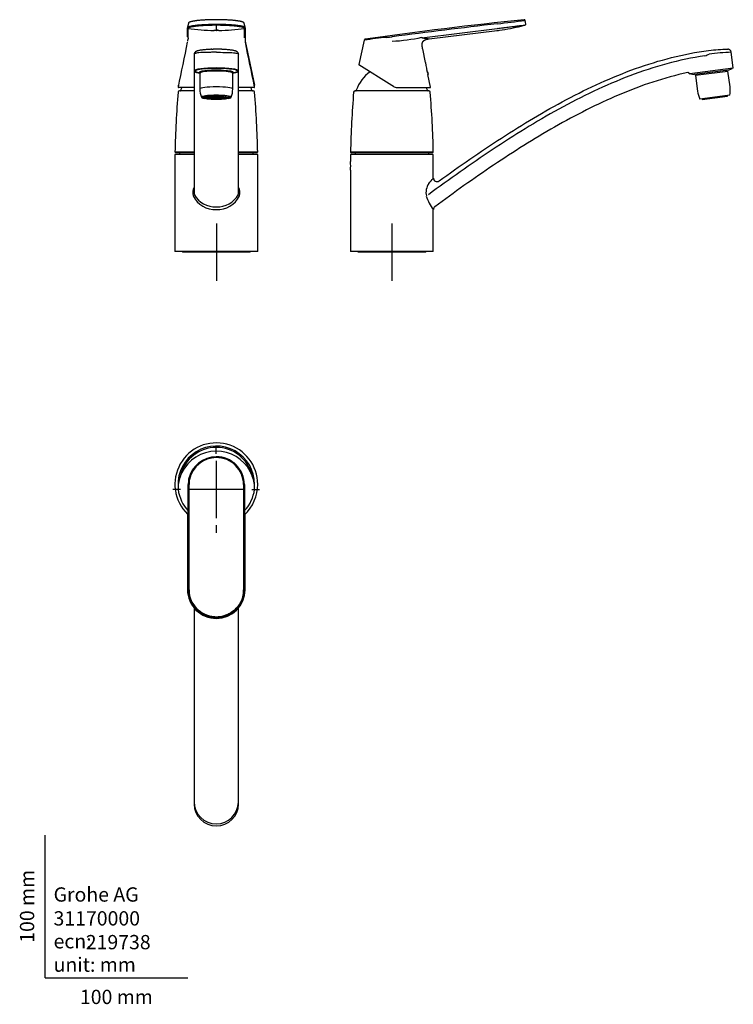
# Model space of a CAD drawing. Units: millimetres. Extents: x -18 to 482, y -18 to 670.
import ezdxf
from ezdxf.enums import TextEntityAlignment as Align
from ezdxf.lldxf.tags import DXFTag

# ---------------------------------------------------------------- set-up
doc = ezdxf.new("R2010")
doc.units = ezdxf.units.MM
for name, color, linetype in [('$DDT_AUDIT_GENERATED_(1FD)', 7, 'Continuous'), ('$DDT_AUDIT_GENERATED_(77)', 7, 'Continuous'), ('$DDT_AUDIT_GENERATED_(A1)', 7, 'Continuous'), ('$DDT_AUDIT_GENERATED_(A5)', 7, 'Continuous'), ('$DDT_AUDIT_GENERATED_(AB)', 7, 'Continuous'), ('$DDT_AUDIT_GENERATED_(D0)', 7, 'Continuous'), ('$DDT_AUDIT_GENERATED_(DA)', 7, 'Continuous'), ('$DDT_AUDIT_GENERATED_(EB)', 7, 'Continuous'), ('$DDT_AUDIT_GENERATED_(EE)', 7, 'Continuous'), ('$DDT_AUDIT_GENERATED_(FB)', 7, 'Continuous'), ('Default', 7, 'Continuous')]:
    doc.layers.add(name, color=color, linetype=linetype)
doc.styles.add('SEACAD_seiso_ttf', font='seiso.ttf')
tags = doc.linetypes.add('CENTER2', pattern=[28.575, 19.05, -3.175, 3.175, -3.175]).pattern_tags.tags
tags[10:11] = [DXFTag(74, 4), DXFTag(75, 0), DXFTag(340, '0'), DXFTag(46, 0.0), DXFTag(50, 0.0), DXFTag(44, 0.0), DXFTag(45, 0.0)]
tags[8:9] = [DXFTag(74, 4), DXFTag(75, 0), DXFTag(340, '0'), DXFTag(46, 0.0), DXFTag(50, 0.0), DXFTag(44, 0.0), DXFTag(45, 0.0)]
tags[6:7] = [DXFTag(74, 4), DXFTag(75, 0), DXFTag(340, '0'), DXFTag(46, 0.0), DXFTag(50, 0.0), DXFTag(44, 0.0), DXFTag(45, 0.0)]
tags[4:5] = [DXFTag(74, 4), DXFTag(75, 0), DXFTag(340, '0'), DXFTag(46, 0.0), DXFTag(50, 0.0), DXFTag(44, 0.0), DXFTag(45, 0.0)]

# ---------------------------------------------------------------- blocks, each defined once
blk = doc.blocks.new('SEANNOT_GROUP')
at = {"layer": 'Default', "color": 7, "linetype": 'CENTER2'}
for p, q in [((119.9, 527.84), (119.9, 487.84)), ((139.9, 507.84), (99.9, 507.84))]:
    blk.add_line(p, q, dxfattribs=at)
blk = doc.blocks.new('SEANNOT_GROUP1')
at = {"layer": 'Default', "color": 7, "linetype": 'CENTER2'}
for p, q in [((242.83, 527.84), (242.83, 487.84)), ((262.83, 507.84), (222.83, 507.84))]:
    blk.add_line(p, q, dxfattribs=at)
blk = doc.blocks.new('SEANNOT_GROUP2')
at = {"layer": 'Default', "color": 7, "linetype": 'CENTER2'}
for p, q in [((119.83, 366.75), (119.83, 372.08)), ((119.83, 361.75), (119.83, 321.75)), ((94.83, 341.75), (89.5, 341.75)), ((139.83, 341.75), (99.83, 341.75)), ((144.83, 341.75), (150.15, 341.75)), ((119.83, 316.75), (119.83, 311.43))]:
    blk.add_line(p, q, dxfattribs=at)
blk = doc.blocks.new('SE')
at = {"layer": '$DDT_AUDIT_GENERATED_(77)', "color": 7, "linetype": 'Continuous'}
for p, q in [((99.71, 664.85), (99.71, 664.84)), ((99.76, 658.47), (99.72, 664.74)), ((100.33, 667.89), (99.78, 665.23)), ((100.18, 657.88), (100.14, 664.36)), ((119.89, 662.93), (118.26, 662.94)), ((119.89, 662.93), (119.9, 662.93)), ((119.9, 663.13), (119.9, 666.78)), ((119.9, 662.93), (119.9, 663.13)), ((121.53, 662.94), (119.9, 662.93)), ((140.02, 665.23), (139.46, 667.89)), ((139.61, 657.88), (139.65, 664.36)), ((140.07, 664.75), (140.03, 658.47)), ((140.03, 658.47), (140.17, 655.66)), ((140.18, 655.4), (146.56, 624.62)), ((104.38, 622.98), (93.4, 622.98)), ((146.4, 622.98), (135.41, 622.98))]:
    blk.add_line(p, q, dxfattribs=at)
for centre, radius, start, end in [((100.62, 664.89), 0.913, 158.05813, 184.36699), ((100.2, 664.85), 0.493, 180.20388, 262.60852), ((119.87, 800.27), 137.34, 261.73946, 269.32681), ((119.88, 800.35), 137.42, 270.69095, 278.27395), ((139.17, 664.88), 0.914, 355.70249, 21.9772), ((105.61, 622.03), 12.64, 168.17129, 170.99897), ((134.22, 622.03), 12.61, 8.99715, 11.8326)]:
    blk.add_arc(centre, radius, start, end, dxfattribs=at)
blk.add_ellipse((100.21, 664.86), major_axis=(0.5, 0.002), ratio=0.99255, start_param=3.141578, end_param=3.215683, dxfattribs=at)
for points, degree, knots in [([(139.44, 667.92), (139.4, 668.03), (139.35, 668.19), (139.18, 668.44), (139, 668.55), (138.78, 668.68), (138.55, 668.78), (138.34, 668.86), (138.16, 668.92), (137.87, 669.01), (137.45, 669.13), (136.86, 669.27), (136.26, 669.39), (135.72, 669.48), (135.26, 669.56), (134.83, 669.62), (134.37, 669.69), (133.85, 669.76), (133.24, 669.83), (132.52, 669.91), (131.64, 670), (130.61, 670.09), (129.44, 670.18), (128.16, 670.26), (126.79, 670.33), (125.38, 670.38), (123.95, 670.43), (122.5, 670.46), (121.06, 670.48), (119.62, 670.48), (118.2, 670.47), (116.79, 670.45), (115.42, 670.42), (114.08, 670.37), (112.78, 670.32), (111.54, 670.25), (110.38, 670.18), (109.26, 670.09), (108.2, 670), (107.21, 669.9), (106.36, 669.81), (105.61, 669.71), (104.91, 669.61), (104.21, 669.5), (103.48, 669.38), (102.77, 669.23), (102.12, 669.07), (101.63, 668.93), (101.29, 668.8), (101.06, 668.7), (100.85, 668.6), (100.66, 668.47), (100.51, 668.33), (100.4, 668.16), (100.34, 667.99), (100.31, 667.86), (100.31, 667.83)], 3, [0, 0, 0, 0, 0.0085051, 0.0163544, 0.0339179, 0.0485418, 0.0607631, 0.0703929, 0.0786894, 0.0872401, 0.1078182, 0.1296099, 0.1496817, 0.1644328, 0.1769212, 0.1875988, 0.199212, 0.2122174, 0.2266004, 0.242344, 0.2624021, 0.2842385, 0.3077981, 0.3330207, 0.3588589, 0.3844718, 0.4098546, 0.4350023, 0.4599129, 0.4845897, 0.5090421, 0.5332838, 0.557333, 0.5812139, 0.6049559, 0.6285578, 0.6511441, 0.6723447, 0.695999, 0.7177395, 0.7375866, 0.7555504, 0.7723364, 0.7911528, 0.8124283, 0.8356131, 0.8596353, 0.8838643, 0.8975556, 0.9099265, 0.9227717, 0.9375697, 0.9544229, 0.9712602, 0.986455, 0.9910903, 0.9910903, 0.9910903, 0.9910903]), ([(99.78, 665.23), (99.83, 665.32), (100.09, 665.57), (101.17, 665.95), (103.25, 666.36), (105.56, 666.67), (107.88, 666.9), (109.86, 667.05), (112.07, 667.18), (114.5, 667.29), (117.14, 667.36), (118.96, 667.36), (119.9, 667.37)], 3, [0.0710922, 0.0710922, 0.0710922, 0.0710922, 0.1429924, 0.2698551, 0.3862592, 0.5235222, 0.594342, 0.6686024, 0.7462969, 0.8274168, 0.9119753, 1, 1, 1, 1]), ([(100.14, 664.36), (100.14, 664.44), (100.15, 664.6), (100.28, 664.76), (100.44, 664.88), (100.56, 664.96), (100.73, 665.03), (101.19, 665.22), (101.7, 665.37), (102.65, 665.58), (103.71, 665.78), (104.97, 665.96), (106.35, 666.13), (107.32, 666.23), (108.38, 666.33), (110, 666.46), (111.13, 666.53), (112.92, 666.62), (114.16, 666.68), (116.66, 666.76), (118.59, 666.78), (119.9, 666.78)], 3, [0, 0, 0, 0, 0.0625, 0.125, 0.125, 0.15625, 0.1875, 0.1875, 0.3125, 0.3125, 0.375, 0.5, 0.5, 0.5625, 0.625, 0.625, 0.75, 0.75, 0.8125, 0.875, 1, 1, 1, 1]), ([(118.26, 662.94), (118.26, 662.94), (118.26, 662.95), (118.26, 662.96), (118.28, 662.98), (118.39, 663.04), (118.69, 663.09), (119.12, 663.12), (119.57, 663.13), (119.9, 663.13)], 5, [0, 0, 0, 0, 0, 0, 0.07438, 0.182569, 0.272727, 0.471074, 1, 1, 1, 1, 1, 1]), ([(119.9, 667.37), (120.38, 667.37), (121.34, 667.37), (122.78, 667.35), (124.2, 667.31), (125.6, 667.27), (126.97, 667.21), (128.3, 667.15), (129.59, 667.07), (130.83, 666.98), (132.02, 666.88), (133.15, 666.77), (134.22, 666.66), (135.22, 666.53), (136.15, 666.4), (137, 666.26), (137.76, 666.11), (138.43, 665.96), (139, 665.8), (139.45, 665.64), (139.78, 665.47), (139.95, 665.33), (140, 665.25), (140.02, 665.23)], 3, [0, 0, 0, 0, 0.0454955, 0.0909899, 0.1364792, 0.1819636, 0.2274448, 0.2729236, 0.3183984, 0.3638663, 0.4093256, 0.4547801, 0.5002366, 0.5456978, 0.5911572, 0.6366017, 0.6820246, 0.7274418, 0.7728888, 0.8183808, 0.863871, 0.9092962, 0.9289414, 0.9289414, 0.9289414, 0.9289414]), ([(119.9, 666.78), (121.2, 666.78), (123.13, 666.76), (125.64, 666.68), (126.87, 666.62), (128.66, 666.53), (129.8, 666.46), (131.41, 666.33), (132.47, 666.23), (133.44, 666.13), (134.83, 665.96), (136.09, 665.78), (137.14, 665.58), (138.09, 665.37), (138.6, 665.22), (139.06, 665.03), (139.23, 664.96), (139.35, 664.88), (139.51, 664.76), (139.65, 664.6), (139.65, 664.44), (139.65, 664.36)], 3, [0, 0, 0, 0, 0.125, 0.1875, 0.25, 0.25, 0.375, 0.375, 0.4375, 0.5, 0.5, 0.625, 0.6875, 0.6875, 0.8125, 0.8125, 0.84375, 0.875, 0.875, 0.9375, 1, 1, 1, 1]), ([(121.53, 662.94), (121.53, 662.96), (121.53, 662.98), (121.43, 663.02), (121.34, 663.04), (121.05, 663.08), (120.86, 663.1), (120.41, 663.13), (120.15, 663.13), (119.9, 663.13)], 3, [0, 0, 0, 0, 0.25, 0.25, 0.5, 0.5, 0.75, 0.75, 1, 1, 1, 1]), ([(100.04, 658.06), (100.18, 657.81), (100.18, 657.72), (100.16, 657.51), (100.12, 657.22), (100.04, 656.87), (99.96, 656.59), (99.87, 656.37), (99.81, 656.19), (99.75, 656.02), (99.71, 655.91), (99.69, 655.84), (99.67, 655.79), (99.66, 655.74), (99.64, 655.68), (99.63, 655.63), (99.63, 655.58), (99.62, 655.56)], 3, [0.0075486, 0.0075486, 0.0075486, 0.0075486, 0.0614182, 0.1222, 0.2414261, 0.3705495, 0.4832984, 0.5356103, 0.6262789, 0.7006125, 0.7463722, 0.7733328, 0.7983611, 0.8290029, 0.847722, 0.8851543, 0.9129524, 0.9129524, 0.9129524, 0.9129524]), ([(140.23, 655.1), (140.23, 655.09), (140.23, 655.02), (140.23, 654.95), (140.22, 654.89)], 3, [0.03626897, 0.03626897, 0.03626897, 0.03626897, 0.04038043, 0.06264494, 0.06264494, 0.06264494, 0.06264494]), ([(93.11, 623.92), (93.1, 623.88), (93.08, 623.76), (93.06, 623.58), (93.06, 623.4), (93.07, 623.27), (93.11, 623.16), (93.18, 623.07), (93.28, 622.99), (93.35, 622.99), (93.4, 622.98)], 3, [0, 0, 0, 0, 0.076448, 0.268827, 0.468689, 0.63511, 0.7396, 0.830399, 0.917101, 1, 1, 1, 1]), ([(146.4, 622.98), (146.41, 622.98), (146.45, 622.98), (146.54, 623.01), (146.63, 623.09), (146.69, 623.18), (146.72, 623.27), (146.73, 623.38), (146.73, 623.46), (146.73, 623.51)], 3, [0, 0, 0, 0, 0.026085, 0.158257, 0.294809, 0.430035, 0.586169, 0.797276, 1, 1, 1, 1]), ([(146.71, 623.36), (146.72, 623.39), (146.72, 623.42), (146.73, 623.53), (146.72, 623.6), (146.71, 623.78), (146.69, 623.89), (146.67, 624)], 3, [0.332008, 0.332008, 0.332008, 0.332008, 0.5, 0.5, 0.75, 0.75, 1, 1, 1, 1])]:
    blk.add_open_spline(points, degree=degree, knots=knots, dxfattribs=at)
for points in [[(100.28, 667.68), (100.28, 667.66), (100.28, 667.65), (100.27, 667.64)], [(139.43, 667.93), (139.44, 667.92), (139.46, 667.9), (139.46, 667.89)], [(99.58, 654.86), (97.45, 644.51), (95.28, 634.02), (93.08, 623.37)], [(99.57, 654.98), (99.56, 655.02), (99.56, 655.06), (99.56, 655.1)], [(146.71, 623.37), (144.51, 634.02), (142.34, 644.51), (140.21, 654.86)]]:
    blk.add_open_spline(points, degree=3, dxfattribs=at)
at = {"layer": '$DDT_AUDIT_GENERATED_(A1)', "color": 7, "linetype": 'Continuous'}
for p, q in [((96.18, 508.24), (96.15, 507.84)), ((143.64, 507.84), (96.15, 507.84)), ((143.64, 507.84), (143.61, 508.24))]:
    blk.add_line(p, q, dxfattribs=at)
at = {"layer": '$DDT_AUDIT_GENERATED_(A5)', "color": 7, "linetype": 'Continuous'}
for p, q in [((104.38, 576.24), (90.9, 576.24)), ((90.9, 576.24), (90.9, 508.24)), ((148.9, 576.24), (135.41, 576.24)), ((148.9, 508.24), (148.9, 576.24)), ((148.9, 508.24), (90.9, 508.24))]:
    blk.add_line(p, q, dxfattribs=at)
at = {"layer": '$DDT_AUDIT_GENERATED_(AB)', "color": 7, "linetype": 'Continuous'}
for p, q in [((104.4, 646.39), (104.4, 634.68)), ((135.39, 634.68), (135.39, 646.39))]:
    blk.add_line(p, q, dxfattribs=at)
for centre, radius, start, end in [((119.7, 571.92), 77.91, 89.85735, 91.49322), ((120.09, 571.92), 77.91, 88.50678, 90.14265), ((106.03, 646.37), 1.63, 170.14999, 179.79958), ((133.76, 646.37), 1.63, 0.20042, 9.85001), ((111.28, 549.48), 7.91, 150.82603, 197.30199), ((128.51, 549.48), 7.91, 342.69913, 29.24913), ((119.09, 554.77), 17.15, 206.43702, 272.69156), ((112.1, 549.48), 7.67, 182.00262, 190.88119), ((118.73, 555.7), 16.1, 208.43729, 274.16326), ((120.94, 555.93), 16.32, 266.3432, 331.05589), ((120.7, 554.77), 17.16, 267.30915, 333.56171), ((127.69, 549.48), 7.67, 349.11838, 358.07803)]:
    blk.add_arc(centre, radius, start, end, dxfattribs=at)
for centre, major_axis, start_param, end_param in [((119.9, 634.48), (14.9, 0), 0, 3.697604), ((119.9, 634.48), (15.3, 0), 2.787845, 3.663816), ((119.9, 634.68), (15.5, 0), 1.570818, 3.141593), ((119.9, 634.68), (15.5, 0), 3.141593, 3.144037), ((119.9, 634.48), (15.3, 0), 1.570819, 2.787845), ((119.9, 634.68), (-15.5, 0), 3.141593, 4.712367), ((119.9, 634.48), (-15.3, 0), 3.513891, 4.712367), ((119.9, 634.48), (14.9, 0), 5.727174, 6.283185), ((119.9, 634.48), (-15.3, 0), 2.751888, 3.513891), ((119.9, 634.68), (-15.5, 0), 3.139432, 3.141593), ((119.9, 634.48), (15.3, 0), 3.663816, 3.824084), ((119.9, 634.48), (-15.3, 0), -3.823933, -3.531298)]:
    blk.add_ellipse(centre, major_axis=major_axis, ratio=0.130526, start_param=start_param, end_param=end_param, dxfattribs=at)
for points, knots in [([(119.9, 647.66), (119.53, 647.66), (118.77, 647.66), (117.61, 647.65), (116.42, 647.65), (115.19, 647.64), (113.58, 647.61), (111.38, 647.56), (108.84, 647.45), (106.83, 647.26), (105.57, 647.05), (104.86, 646.84), (104.47, 646.62), (104.42, 646.45), (104.4, 646.37)], [0, 0, 0, 0, 0.045542, 0.093323, 0.143345, 0.19561, 0.250121, 0.354036, 0.500052, 0.645523, 0.749983, 0.839465, 0.922801, 1, 1, 1, 1]), ([(116.68, 649.78), (116.52, 649.77), (116.21, 649.76), (115.66, 649.73), (115.05, 649.69), (114.35, 649.65), (113.6, 649.6), (112.64, 649.53), (111.56, 649.43), (110.43, 649.31), (109.43, 649.18), (108.48, 649.04), (107.61, 648.87), (106.86, 648.69), (106.36, 648.53), (106.03, 648.4), (105.83, 648.32), (105.64, 648.22), (105.42, 648.1), (105.13, 647.89), (104.87, 647.63), (104.65, 647.33), (104.49, 647.01), (104.45, 646.79), (104.42, 646.65)], [0, 0, 0, 0, 0.023386, 0.051206, 0.083618, 0.120732, 0.162619, 0.209312, 0.284979, 0.357818, 0.427131, 0.492869, 0.574805, 0.650222, 0.720214, 0.745184, 0.769474, 0.793097, 0.819475, 0.853125, 0.89438, 0.926197, 0.961438, 1, 1, 1, 1]), ([(119.9, 647.66), (121.92, 647.66), (123.95, 647.65), (127.7, 647.59), (129.42, 647.53), (132.29, 647.34), (133.44, 647.21), (134.99, 646.86), (135.39, 646.64), (135.39, 646.37)], [0, 0, 0, 0, 0.24999, 0.24999, 0.499993, 0.499993, 0.749997, 0.749997, 1, 1, 1, 1]), ([(135.37, 646.65), (135.34, 646.79), (135.3, 647.01), (135.14, 647.33), (134.92, 647.63), (134.66, 647.89), (134.37, 648.1), (134.15, 648.22), (133.96, 648.32), (133.77, 648.4), (133.44, 648.53), (132.93, 648.69), (132.18, 648.87), (131.31, 649.04), (130.36, 649.18), (129.36, 649.31), (128.23, 649.43), (127.15, 649.53), (126.2, 649.6), (125.44, 649.65), (124.74, 649.69), (124.13, 649.73), (123.58, 649.76), (123.28, 649.77), (123.11, 649.78)], [0, 0, 0, 0, 0.038562, 0.073803, 0.10562, 0.146875, 0.180525, 0.206903, 0.230526, 0.254816, 0.279786, 0.349778, 0.425195, 0.507131, 0.572869, 0.642182, 0.715021, 0.790688, 0.837381, 0.879268, 0.916382, 0.948794, 0.976614, 1, 1, 1, 1]), ([(104.4, 646.37), (104.4, 646.26), (104.4, 646.03), (104.4, 645.57), (104.4, 645.02), (104.4, 644.41), (104.4, 643.74), (104.4, 643.02), (104.4, 642.24), (104.4, 641.4), (104.4, 640.5), (104.4, 639.54), (104.4, 638.52), (104.39, 637.43), (104.39, 636.29), (104.39, 635.07), (104.39, 633.79), (104.39, 632.44), (104.39, 631.02), (104.39, 629.52), (104.39, 627.95), (104.39, 626.31), (104.39, 624.59), (104.39, 622.8), (104.39, 620.92), (104.39, 618.97), (104.39, 616.93), (104.39, 614.81), (104.39, 612.59), (104.39, 610.28), (104.39, 607.87), (104.39, 605.35), (104.39, 602.71), (104.39, 599.97), (104.39, 597.12), (104.39, 594.16), (104.39, 591.08), (104.39, 587.88), (104.4, 584.55), (104.4, 581.07), (104.4, 577.42), (104.4, 573.6), (104.4, 569.61), (104.4, 565.44), (104.4, 561.1), (104.4, 556.59), (104.4, 552.51), (104.4, 550.19), (104.4, 549.21)], [0, 0, 0, 0, 0.010409, 0.025437, 0.040594, 0.055891, 0.071351, 0.086965, 0.102738, 0.11868, 0.134803, 0.151118, 0.167639, 0.184378, 0.201349, 0.218567, 0.236047, 0.253805, 0.27186, 0.290229, 0.308913, 0.327964, 0.34732, 0.367002, 0.38703, 0.407429, 0.428225, 0.449448, 0.47113, 0.493309, 0.516028, 0.539338, 0.563306, 0.587936, 0.613079, 0.638789, 0.665125, 0.692155, 0.71996, 0.748636, 0.778304, 0.809113, 0.841119, 0.874006, 0.907953, 0.943097, 0.979616, 1, 1, 1, 1]), ([(135.4, 549.22), (135.4, 550.64), (135.4, 553.45), (135.4, 558.16), (135.4, 562.97), (135.4, 567.55), (135.4, 571.9), (135.4, 576.06), (135.4, 580.03), (135.4, 583.81), (135.4, 587.41), (135.4, 590.83), (135.4, 594.09), (135.4, 597.21), (135.4, 600.19), (135.4, 603.06), (135.4, 605.81), (135.4, 608.45), (135.4, 610.97), (135.4, 613.37), (135.4, 615.66), (135.4, 617.84), (135.4, 619.93), (135.4, 621.92), (135.4, 623.82), (135.4, 625.63), (135.4, 627.36), (135.4, 629.01), (135.4, 630.58), (135.4, 632.08), (135.4, 633.49), (135.4, 634.82), (135.4, 636.09), (135.4, 637.28), (135.4, 638.4), (135.4, 639.45), (135.4, 640.44), (135.4, 641.37), (135.4, 642.23), (135.4, 643.02), (135.39, 643.76), (135.39, 644.44), (135.39, 645.06), (135.39, 645.61), (135.39, 646.06), (135.39, 646.28), (135.39, 646.37)], [0, 0, 0, 0, 0.029696, 0.069185, 0.106755, 0.142675, 0.177201, 0.210526, 0.242803, 0.273994, 0.303908, 0.332732, 0.360615, 0.387675, 0.414008, 0.43969, 0.464788, 0.489352, 0.513204, 0.536374, 0.558932, 0.580933, 0.602426, 0.623452, 0.644047, 0.664244, 0.68407, 0.70355, 0.7227, 0.74145, 0.759841, 0.777907, 0.795669, 0.813146, 0.830357, 0.847318, 0.864045, 0.880554, 0.896858, 0.91297, 0.928904, 0.944672, 0.960285, 0.975746, 0.991053, 1, 1, 1, 1]), ([(104.41, 634.67), (104.4, 634.64), (104.4, 634.57), (104.45, 634.45), (104.54, 634.31), (104.68, 634.18), (104.87, 634.06), (105.13, 633.93), (105.43, 633.81), (105.78, 633.69), (106.18, 633.58), (106.44, 633.52), (106.59, 633.49)], [0, 0, 0, 0, 0.03602, 0.122469, 0.211816, 0.312817, 0.427329, 0.54705, 0.664898, 0.780939, 0.895798, 1, 1, 1, 1]), ([(134.12, 633.73), (134.2, 633.76), (134.37, 633.81), (134.63, 633.92), (134.89, 634.04), (135.1, 634.17), (135.25, 634.31), (135.35, 634.46), (135.39, 634.58), (135.39, 634.65), (135.39, 634.67)], [0, 0, 0, 0, 0.085839, 0.241139, 0.398018, 0.557314, 0.719497, 0.844633, 0.957733, 1, 1, 1, 1])]:
    blk.add_open_spline(points, degree=3, knots=knots, dxfattribs=at)
for points in [[(116.57, 649.77), (116.94, 649.79), (117.3, 649.8), (117.67, 649.8)], [(123.22, 649.77), (122.86, 649.79), (122.49, 649.8), (122.12, 649.8)]]:
    blk.add_open_spline(points, degree=3, dxfattribs=at)
at = {"layer": '$DDT_AUDIT_GENERATED_(D0)', "color": 7, "linetype": 'Continuous'}
for p, q in [((105.15, 634.75), (105.15, 634.48)), ((134.65, 634.48), (134.65, 634.75)), ((106.39, 633.7), (108.44, 633.1)), ((131.36, 633.1), (133.4, 633.7))]:
    blk.add_line(p, q, dxfattribs=at)
for centre, major_axis, start_param, end_param in [((119.9, 634.48), (14.75, 0), 0, 3.555589), ((119.9, 633.59), (12, 0), 0, 3.440201), ((119.9, 633.59), (10.4, 0), 0.079056, 3.062536), ((119.9, 634.48), (14.75, 0), 5.869189, 6.283185), ((119.9, 633.59), (12, 0), 5.984955, 6.283185)]:
    blk.add_ellipse(centre, major_axis=major_axis, ratio=0.130526, start_param=start_param, end_param=end_param, dxfattribs=at)
at = {"layer": '$DDT_AUDIT_GENERATED_(DA)', "color": 7, "linetype": 'Continuous'}
for p, q in [((104.38, 620.73), (94.07, 620.73)), ((145.72, 620.73), (135.41, 620.73)), ((104.38, 577.73), (90.91, 577.73)), ((91.01, 577.73), (91.5, 577.24)), ((104.38, 577.24), (91.5, 577.24)), ((148.3, 577.24), (135.4, 577.24)), ((148.89, 577.73), (135.41, 577.73)), ((148.3, 577.24), (148.79, 577.73))]:
    blk.add_line(p, q, dxfattribs=at)
for centre, radius, start, end in [((94.07, 619.73), 1, 90, 175.30554), ((94.52, 621.23), 0.5, 270, 341.29039), ((119.9, 612.64), 26.3, 156.81454, 161.29039), ((119.89, 612.64), 26.3, 18.70961, 23.16776), ((145.28, 621.23), 0.5, 198.70961, 270), ((145.72, 619.73), 1, 4.69446, 90), ((783.42, 563.13), 692.66, 175.30554, 178.79219), ((-543.62, 563.13), 692.66, 1.20781, 4.69446)]:
    blk.add_arc(centre, radius, start, end, dxfattribs=at)
at = {"layer": '$DDT_AUDIT_GENERATED_(EB)', "color": 7, "linetype": 'Continuous'}
for p, q in [((94.08, 577.24), (94.07, 576.24)), ((145.72, 576.24), (145.71, 577.24))]:
    blk.add_line(p, q, dxfattribs=at)
at = {"layer": '$DDT_AUDIT_GENERATED_(EE)', "color": 7, "linetype": 'Continuous'}
for p, q in [((108.4, 632.94), (108.4, 621.93)), ((131.4, 621.93), (131.4, 632.94))]:
    blk.add_line(p, q, dxfattribs=at)
for centre, radius, start, end in [((124.98, 621.87), 16.58, 179.78083, 200.11408), ((114.88, 621.86), 16.51, 339.81261, 0.23628)]:
    blk.add_arc(centre, radius, start, end, dxfattribs=at)
for centre, major_axis, start_param, end_param in [((119.9, 633.09), (-11.35, 0), 3.419389, 5.969184), ((119.9, 621.93), (-11.5, 0), 3.141628, 6.283185), ((119.9, 616.23), (10.05, 0), 0, 3.620935), ((119.9, 616.23), (-10.5, 0), 2.534768, 6.283185), ((119.9, 616.23), (-10.5, 0), 0, 0.606825), ((119.9, 616.23), (10.05, 0), 5.803842, 6.283185)]:
    blk.add_ellipse(centre, major_axis=major_axis, ratio=0.130526, start_param=start_param, end_param=end_param, dxfattribs=at)
for points, knots in [([(109.04, 633.53), (109.03, 633.53), (108.93, 633.49), (108.77, 633.41), (108.6, 633.3), (108.48, 633.19), (108.41, 633.07), (108.4, 632.98), (108.4, 632.94)], [0, 0, 0, 0, 0.02544, 0.24914, 0.476629, 0.679338, 0.850357, 1, 1, 1, 1]), ([(131.39, 632.94), (131.39, 632.95), (131.4, 633), (131.37, 633.09), (131.29, 633.21), (131.17, 633.32), (131.03, 633.41), (130.92, 633.46), (130.88, 633.48)], [0, 0, 0, 0, 0.023728, 0.214445, 0.407339, 0.625996, 0.878759, 1, 1, 1, 1])]:
    blk.add_open_spline(points, degree=3, knots=knots, dxfattribs=at)
at = {"layer": '$DDT_AUDIT_GENERATED_(FB)', "color": 7, "linetype": 'Continuous'}
for p, q in [((110.9, 616.82), (110.9, 615.79)), ((113.65, 616), (111.4, 616)), ((113.65, 615.97), (111.4, 615.97)), ((111.66, 615.71), (111.66, 615.97)), ((113.65, 615.78), (111.66, 615.71)), ((113.65, 615.76), (111.71, 615.69)), ((113.83, 616.19), (111.95, 616.25)), ((113.89, 616.21), (112.04, 616.28)), ((112.49, 615.44), (112.49, 615.71)), ((113.92, 615.55), (112.49, 615.44)), ((113.98, 615.53), (112.59, 615.42)), ((114.43, 616.38), (113.04, 616.49)), ((114.53, 616.41), (113.17, 616.51)), ((113.65, 616), (113.65, 616.19)), ((113.65, 615.99), (113.65, 615.79)), ((113.82, 615.21), (113.82, 615.51)), ((114.73, 615.33), (113.82, 615.21)), ((113.89, 616.21), (113.89, 616.42)), ((114.84, 615.31), (113.96, 615.19)), ((115.41, 616.55), (114.47, 616.68)), ((114.53, 616.41), (114.53, 616.67)), ((115.55, 616.57), (114.63, 616.69)), ((117.15, 615.96), (114.82, 615.96)), ((117.15, 616.01), (114.93, 616.01)), ((115.26, 615.96), (115.26, 615.66)), ((117.15, 615.81), (115.26, 615.66)), ((117.16, 615.75), (115.44, 615.62)), ((115.55, 616.57), (115.55, 616.77)), ((115.56, 615.03), (115.56, 615.2)), ((116.06, 615.15), (115.56, 615.03)), ((116.22, 615.13), (115.73, 615.02)), ((117.43, 616.15), (116.03, 616.25)), ((116.69, 616.69), (116.13, 616.81)), ((117.61, 616.19), (116.28, 616.29)), ((116.86, 616.7), (116.31, 616.82)), ((116.86, 616.7), (116.86, 616.85)), ((117.12, 615.75), (117.12, 615.41)), ((117.79, 615.56), (117.12, 615.41)), ((117.15, 616.17), (117.15, 616.01)), ((117.15, 615.99), (117.15, 615.79)), ((118.05, 615.52), (117.42, 615.38)), ((117.6, 614.92), (117.6, 615.03)), ((117.81, 615.02), (117.6, 614.92)), ((117.61, 616.41), (117.61, 616.19)), ((118.37, 616.29), (117.79, 616.42)), ((118, 615.01), (117.79, 614.91)), ((118.18, 616.77), (117.93, 616.89)), ((118.38, 616.78), (118.12, 616.9)), ((118.68, 616.31), (118.12, 616.43)), ((118.38, 616.78), (118.38, 616.91)), ((118.68, 616.46), (118.68, 616.31)), ((119.38, 616.06), (119.38, 615.99)), ((119.72, 616.35), (119.72, 616.47)), ((119.72, 615.43), (119.72, 615.3)), ((119.8, 616.8), (119.8, 616.92)), ((119.8, 614.97), (119.8, 614.88)), ((120, 616.8), (120, 616.92)), ((120, 614.97), (120, 614.88)), ((120.07, 616.35), (120.07, 616.47)), ((120.07, 615.43), (120.07, 615.3)), ((120.42, 615.99), (120.42, 616.06)), ((121.12, 616.46), (121.12, 616.31)), ((121.12, 616.31), (121.67, 616.43)), ((121.42, 616.78), (121.42, 616.91)), ((121.42, 616.78), (121.67, 616.9)), ((121.42, 616.29), (122, 616.42)), ((121.61, 616.77), (121.86, 616.89)), ((121.75, 615.52), (122.37, 615.38)), ((121.8, 615.01), (122, 614.91)), ((121.99, 615.02), (122.19, 614.92)), ((122, 615.56), (122.67, 615.41)), ((122.19, 616.41), (122.19, 616.19)), ((122.19, 616.19), (123.51, 616.29)), ((122.19, 614.92), (122.19, 615.03)), ((122.36, 616.15), (123.76, 616.25)), ((122.63, 615.75), (124.35, 615.62)), ((122.64, 616.17), (122.64, 616.01)), ((122.64, 616.01), (124.87, 616.01)), ((122.65, 615.79), (122.65, 615.99)), ((122.65, 615.96), (124.97, 615.96)), ((122.65, 615.81), (124.53, 615.66)), ((122.67, 615.75), (122.67, 615.41)), ((122.93, 616.7), (122.93, 616.85)), ((122.93, 616.7), (123.48, 616.82)), ((123.11, 616.69), (123.66, 616.81)), ((123.58, 615.13), (124.06, 615.02)), ((123.74, 615.15), (124.23, 615.03)), ((124.23, 615.03), (124.23, 615.2)), ((124.24, 616.57), (124.24, 616.77)), ((124.24, 616.57), (125.16, 616.69)), ((124.39, 616.55), (125.32, 616.68)), ((124.53, 615.96), (124.53, 615.66)), ((124.95, 615.31), (125.84, 615.19)), ((125.07, 615.33), (125.98, 615.21)), ((125.26, 616.41), (125.26, 616.67)), ((125.26, 616.41), (126.62, 616.51)), ((125.36, 616.38), (126.75, 616.49)), ((125.81, 615.53), (127.21, 615.42)), ((125.88, 615.55), (127.31, 615.44)), ((125.91, 616.21), (125.91, 616.42)), ((125.91, 616.21), (127.76, 616.28)), ((125.96, 616.19), (127.84, 616.25)), ((125.98, 615.21), (125.98, 615.51)), ((126.14, 615.76), (128.08, 615.69)), ((126.15, 616), (126.15, 616.19)), ((126.15, 616), (128.4, 616)), ((126.15, 615.79), (126.15, 615.99)), ((126.15, 615.97), (128.4, 615.97)), ((126.15, 615.78), (128.13, 615.71)), ((127.31, 615.44), (127.31, 615.71)), ((128.13, 615.71), (128.13, 615.97)), ((128.9, 615.79), (128.9, 616.82))]:
    blk.add_line(p, q, dxfattribs=at)
for centre, radius, start, end in [((111.54, 615.99), 0.145, 174.84933, 185.15067), ((113.75, 615.99), 0.107, 173.01062, 180), ((119.9, 595.32), 21.03, 89.52313, 90.47687), ((119.9, 655.5), 40.2, 269.75058, 270.24942), ((119.9, 568.93), 47.88, 89.88033, 90.11967), ((119.9, 679.99), 65.12, 269.91201, 270.08799), ((126.04, 615.99), 0.107, 0, 6.98938), ((128.25, 615.99), 0.145, 354.84933, 5.15067)]:
    blk.add_arc(centre, radius, start, end, dxfattribs=at)
for centre, major_axis in [((119.9, 615.79), (-9, 0)), ((119.9, 615.79), (8.7, 0)), ((119.9, 615.79), (6.25, 0)), ((119.9, 615.79), (5.25, 0)), ((119.9, 615.79), (2.75, 0)), ((119.9, 615.79), (2.15, 0)), ((119.9, 615.99), (-0.52, 0))]:
    blk.add_ellipse(centre, major_axis=major_axis, ratio=0.130526, dxfattribs=at)
for major_axis, start_param, end_param in [((-8.5, 0), -0.043854, -0.011765), ((-8.5, 0), 0.011765, 0.250034), ((-8.5, 0), 0.250034, 0.273564), ((-8.5, 0), 0.273564, 0.511834), ((-8.5, 0), 0.511834, 0.535364), ((-8.5, 0), 0.535364, 0.773633), ((-8.5, 0), 0.773633, 0.797163), ((-6.25, 0), -0.2778, -0.245799), ((-8.5, 0), 0.797163, 1.035433), ((-6.25, 0), -0.539599, -0.507598), ((-5.25, 0), 0.490259, 0.556938), ((-6.25, 0), -0.801399, -0.769397), ((-8.5, 0), 1.035433, 1.058963), ((-8.5, 0), 1.058963, 1.297232), ((-6.25, 0), -1.063198, -1.031197), ((-5.25, 0), 1.013858, 1.080537), ((2.75, 0), 3.077913, 3.141593), ((-2.75, 0), -0.587278, -0.459919), ((-8.5, 0), 1.297232, 1.320762), ((-8.5, 0), 1.320762, 1.559031), ((-6.25, 0), -1.324998, -1.292996), ((-2.75, 0), -1.110877, -0.983518), ((8.5, 0), 4.724154, 4.962423), ((2.75, 0), 0.983518, 1.110877), ((6.25, 0), 1.292996, 1.324998), ((8.5, 0), -1.320762, -1.297232), ((2.75, 0), 0.459919, 0.587278), ((8.5, 0), -1.297232, -1.058963), ((5.25, 0), -1.080537, -1.013858), ((-2.75, 0), 3.141593, 3.205272), ((6.25, 0), 1.031197, 1.063198), ((8.5, 0), -1.058963, -1.035433), ((8.5, 0), -1.035433, -0.797163), ((6.25, 0), 0.769397, 0.801399), ((5.25, 0), -0.556938, -0.490259), ((6.25, 0), 0.507598, 0.539599), ((8.5, 0), -0.797163, -0.773633), ((6.25, 0), 0.245799, 0.2778), ((8.5, 0), -0.773633, -0.535364), ((8.5, 0), -0.535364, -0.511834), ((8.5, 0), -0.511834, -0.273564), ((8.5, 0), -0.273564, -0.250034), ((8.5, 0), 6.033151, 6.27142), ((8.5, 0), 0.011765, 0.043854)]:
    blk.add_ellipse((119.9, 615.99), major_axis=major_axis, ratio=0.130526, start_param=start_param, end_param=end_param, dxfattribs=at)
blk = doc.blocks.new('SE1')
at = {"layer": '$DDT_AUDIT_GENERATED_(1FD)', "color": 7, "linetype": 'Continuous'}
for p, q in [((268.1, 632.17), (268.3, 632.08)), ((268.25, 632.19), (268.16, 632.44)), ((268.3, 632.08), (268.2, 632.34))]:
    blk.add_line(p, q, dxfattribs=at)
for centre, radius, start, end in [((308.62, 651.32), 44.67, 203.203, 205.50535), ((308.52, 651.32), 44.56, 205.07073, 205.21389), ((308.04, 651.15), 44.06, 205.13644, 205.27943)]:
    blk.add_arc(centre, radius, start, end, dxfattribs=at)
blk.add_open_spline([(266.97, 635.69), (267.37, 634.6), (267.79, 633.48), (268.2, 632.34)], degree=3, dxfattribs=at)
at = {"layer": '$DDT_AUDIT_GENERATED_(77)', "color": 7, "linetype": 'Continuous'}
for p, q in [((336.62, 667.35), (336.05, 670.05)), ((263.85, 657.88), (316.58, 664.36)), ((269.02, 657.09), (316.47, 662.92)), ((316.37, 662.91), (316.58, 662.93)), ((316.51, 664.95), (316.58, 664.96)), ((316.58, 662.93), (318.21, 663.13)), ((223.52, 656.24), (219.64, 639.06)), ((266.37, 640.52), (264.39, 650.06)), ((242.85, 624.35), (219.75, 638.79)), ((269.93, 623.3), (268.1, 632.17)), ((243.83, 623.74), (242.85, 624.35)), ((246.48, 622.98), (269.69, 622.98))]:
    blk.add_line(p, q, dxfattribs=at)
for centre, radius, start, end in [((622.28, -2125.36), 2810.5, 95.85931, 98.14426), ((233.85, 1418.58), 755.5, 276.28719, 277.77497), ((1230.95, -7082.77), 7804.15, 96.72846, 97.27278), ((299.83, 800.52), 138.6, 277.03429, 277.50728), ((343.22, 445.11), 219.46, 96.59017, 96.61219), ((300.3, 797.42), 135.47, 277.57911, 284.12566), ((300.09, 799.24), 137.31, 282.7518, 285.27124), ((336.13, 667.27), 0.5, 284.7636, 11.89659), ((364.7, -455.46), 1120.63, 96.42384, 97.23729), ((103.9, 1754.1), 1104.31, 277.04395, 277.23624), ((235.12, 793.84), 138.66, 273.25676, 281.94225), ((219.88, 639), 0.25, 167.26258, 238), ((302.47, 643.71), 36.24, 185.04598, 197.64711), ((246.48, 627.98), 5, 238, 270), ((269.69, 623.23), 0.25, 269.99986, 15.56918)]:
    blk.add_arc(centre, radius, start, end, dxfattribs=at)
for points, knots in [([(336.06, 670.02), (336.04, 670.11), (336.02, 670.21), (335.95, 670.34), (335.88, 670.41), (335.79, 670.46), (335.64, 670.49), (335.54, 670.48), (335.45, 670.47)], [0, 0, 0, 0, 0.268704, 0.388451, 0.500052, 0.611633, 0.731341, 1, 1, 1, 1]), ([(316.66, 664.36), (317.3, 664.44), (318.59, 664.6), (319.87, 664.76), (320.83, 664.88), (321.46, 664.96), (322.09, 665.03), (323.64, 665.22), (324.82, 665.37), (326.5, 665.58), (328.15, 665.78), (329.61, 665.96), (330.94, 666.13), (331.8, 666.23), (332.56, 666.33), (333.63, 666.46), (334.24, 666.53), (334.98, 666.62), (335.43, 666.68), (336.06, 666.76), (336.26, 666.78), (336.26, 666.78)], [0, 0, 0, 0, 0.0625, 0.125, 0.125, 0.15625, 0.1875, 0.1875, 0.3125, 0.3125, 0.375, 0.5, 0.5, 0.5625, 0.625, 0.625, 0.75, 0.75, 0.8125, 0.875, 1, 1, 1, 1]), ([(224.13, 656.8), (224.04, 656.78), (223.93, 656.77), (223.78, 656.72), (223.69, 656.66), (223.63, 656.58), (223.57, 656.44), (223.54, 656.33), (223.52, 656.24)], [0, 0, 0, 0, 0.275791, 0.393467, 0.50028, 0.606979, 0.724426, 1, 1, 1, 1]), ([(263.81, 658.17), (263.84, 657.88), (264.04, 657.85), (264.33, 657.8), (264.61, 657.76), (264.98, 657.7), (265.42, 657.63), (266.08, 657.53), (266.82, 657.41), (267.43, 657.31), (267.84, 657.25), (268.09, 657.21), (268.31, 657.17), (268.49, 657.14), (268.65, 657.12), (268.76, 657.1), (268.85, 657.09), (268.9, 657.08), (268.91, 657.08), (268.91, 657.08)], [0, 0, 0, 0, 0.031006, 0.062195, 0.093571, 0.12514, 0.188103, 0.25037, 0.376673, 0.500649, 0.557185, 0.613357, 0.669207, 0.724778, 0.780114, 0.835259, 0.890259, 0.945157, 1, 1, 1, 1])]:
    blk.add_open_spline(points, degree=3, knots=knots, dxfattribs=at)
for points in [[(318.16, 663.13), (318.18, 663.13), (318.2, 663.13), (318.2, 663.13), (318.21, 663.13), (318.21, 663.13)], [(239.36, 658.64), (239.32, 658.63), (239.29, 658.62), (239.29, 658.53), (239.3, 658.33), (239.32, 658.13)], [(264.39, 650.06), (264.04, 651.74), (263.75, 653.18), (263.98, 654.55), (264.65, 655.54), (265.66, 656.19)], [(265.66, 656.19), (266.17, 656.51), (266.76, 656.75), (267.42, 656.9), (268.14, 656.98), (268.91, 657.08)]]:
    blk.add_open_spline(points, degree=5, dxfattribs=at)
at = {"layer": '$DDT_AUDIT_GENERATED_(A1)', "color": 7, "linetype": 'Continuous'}
for p, q in [((219.12, 508.24), (219.08, 507.84)), ((266.58, 507.84), (219.08, 507.84)), ((266.58, 507.84), (266.54, 508.24))]:
    blk.add_line(p, q, dxfattribs=at)
at = {"layer": '$DDT_AUDIT_GENERATED_(A5)', "color": 7, "linetype": 'Continuous'}
for p, q in [((271.83, 576.24), (213.83, 576.24)), ((213.83, 576.24), (213.83, 571.19)), ((271.83, 559.65), (271.83, 576.24)), ((213.83, 565.22), (213.83, 508.24)), ((271.83, 508.24), (271.83, 537.67)), ((271.83, 508.24), (213.83, 508.24))]:
    blk.add_line(p, q, dxfattribs=at)
blk.add_arc((184.98, 568.19), 29.01, 354.06343, 5.93657, dxfattribs=at)
at = {"layer": '$DDT_AUDIT_GENERATED_(AB)', "color": 7, "linetype": 'Continuous'}
for p, q in [((481.86, 636.7), (480.42, 647.66)), ((481.69, 636.47), (451.39, 632.49))]:
    blk.add_line(p, q, dxfattribs=at)
for centre, radius, start, end in [((486.5, 480.22), 167.54, 92.08001, 97.38803), ((177.6, 1371.02), 779.54, 291.40058, 291.63101), ((481.67, 636.67), 0.2, 277.5, 7.5), ((451.33, 632.68), 0.2, 189.2726, 277.5), ((37.02, 754.81), 305.33, 319.33775, 320.27584), ((274.36, 559.68), 2.5, 180, 305.864), ((278.29, 549.46), 11.59, 146.46188, 191.58568), ((297.21, 556.78), 31.78, 197.68908, 217.06828), ((274.36, 537.63), 2.5, 126.40176, 180)]:
    blk.add_arc(centre, radius, start, end, dxfattribs=at)
for points, knots in [([(275.82, 557.65), (290.13, 568), (304.64, 578.06), (334.31, 597.24), (349.44, 606.33), (372.84, 618.71), (380.77, 622.63), (396.87, 629.89), (405.03, 633.24), (421.65, 639.2), (430.11, 641.82), (447.19, 646.13), (455.84, 647.83), (464.61, 648.98)], [0, 0, 0, 0, 0.25, 0.25, 0.5, 0.5, 0.625, 0.625, 0.75, 0.75, 0.875, 0.875, 1, 1, 1, 1]), ([(480.42, 647.66), (480.38, 647.95), (480.29, 648.24), (480.08, 648.64), (480, 648.76), (479.81, 649), (479.71, 649.11), (479.48, 649.3), (479.36, 649.39), (479.11, 649.55), (478.97, 649.61), (478.69, 649.72), (478.55, 649.76), (478.25, 649.81), (478.1, 649.83), (477.95, 649.83)], [0, 0, 0, 0, 0.25, 0.25, 0.375, 0.375, 0.5, 0.5, 0.625, 0.625, 0.75, 0.75, 0.875, 0.875, 1, 1, 1, 1]), ([(462.04, 645.22), (443.93, 642.57), (426.43, 637.64), (392.26, 624.67), (375.71, 616.68), (343.74, 599.11), (328.27, 589.52), (297.92, 569.39), (283.05, 558.84), (268.35, 548.03)], [0, 0, 0, 0, 0.25, 0.25, 0.5, 0.5, 0.75, 0.75, 1, 1, 1, 1]), ([(449.94, 633.46), (441.7, 631.7), (433.54, 629.45), (417.52, 624.21), (409.65, 621.23), (386.41, 611.4), (371.36, 603.69), (342.16, 587.04), (327.98, 578.07), (300.1, 559.37), (286.41, 549.62), (272.87, 539.64)], [0, 0, 0, 0, 0.125, 0.125, 0.25, 0.25, 0.5, 0.5, 0.75, 0.75, 1, 1, 1, 1]), ([(451.13, 632.65), (451.11, 632.78), (451.06, 632.91), (450.92, 633.14), (450.82, 633.24), (450.6, 633.39), (450.47, 633.44), (450.21, 633.49), (450.07, 633.49), (449.94, 633.46)], [0, 0, 0, 0, 0.25, 0.25, 0.5, 0.5, 0.75, 0.75, 1, 1, 1, 1])]:
    blk.add_open_spline(points, degree=3, knots=knots, dxfattribs=at)
blk.add_open_spline([(464.61, 648.98), (469.04, 649.56), (473.49, 649.84), (477.95, 649.83)], degree=3, dxfattribs=at)
at = {"layer": '$DDT_AUDIT_GENERATED_(D0)', "color": 7, "linetype": 'Continuous'}
for p, q in [((478.54, 635.15), (454.75, 632.02)), ((477.02, 634.45), (476.95, 634.94)), ((478.54, 635.15), (481.15, 636.4)), ((451.9, 632.55), (454.75, 632.02)), ((456.33, 632.23), (456.4, 631.73))]:
    blk.add_line(p, q, dxfattribs=at)
at = {"layer": '$DDT_AUDIT_GENERATED_(DA)', "color": 7, "linetype": 'Continuous'}
for p, q in [((268.65, 620.73), (217.01, 620.73)), ((271.82, 577.73), (213.84, 577.73)), ((213.94, 577.73), (214.43, 577.24)), ((271.23, 577.24), (214.43, 577.24)), ((271.23, 577.24), (271.72, 577.73))]:
    blk.add_line(p, q, dxfattribs=at)
for centre, radius, start, end in [((242.83, 612.64), 26.3, 125.58501, 161.29039), ((217.01, 619.73), 1, 90, 175.30554), ((217.45, 621.23), 0.5, 270, 341.29039), ((242.83, 612.64), 26.3, 18.70961, 23.23929), ((268.21, 621.23), 0.5, 198.70961, 270), ((268.65, 619.73), 1, 4.69446, 90), ((906.35, 563.13), 692.66, 175.30554, 178.79219), ((-420.69, 563.13), 692.66, 1.20781, 4.69446)]:
    blk.add_arc(centre, radius, start, end, dxfattribs=at)
at = {"layer": '$DDT_AUDIT_GENERATED_(EB)', "color": 7, "linetype": 'Continuous'}
for p, q in [((217.02, 577.24), (217.01, 576.24)), ((268.65, 576.24), (268.64, 577.24))]:
    blk.add_line(p, q, dxfattribs=at)
at = {"layer": '$DDT_AUDIT_GENERATED_(EE)', "color": 7, "linetype": 'Continuous'}
for p, q in [((455.45, 631.61), (477.96, 634.57)), ((479.58, 623.43), (478.13, 634.44)), ((455.33, 631.44), (456.78, 620.43)), ((479.34, 617.61), (458.52, 614.86))]:
    blk.add_line(p, q, dxfattribs=at)
for centre, radius, start, end in [((477.98, 634.42), 0.15, 7.5, 97.5), ((455.47, 631.46), 0.15, 97.5, 187.5), ((473.63, 622.65), 17, 187.5, 207.24992), ((462.72, 621.21), 17, 347.75008, 7.5)]:
    blk.add_arc(centre, radius, start, end, dxfattribs=at)
at = {"layer": '$DDT_AUDIT_GENERATED_(FB)', "color": 7, "linetype": 'Continuous'}
for p, q in [((460, 615.06), (460.06, 614.61)), ((460.06, 614.61), (477.91, 616.96)), ((477.91, 616.96), (477.85, 617.41))]:
    blk.add_line(p, q, dxfattribs=at)
blk = doc.blocks.new('SE2')
at = {"layer": '$DDT_AUDIT_GENERATED_(77)', "color": 7, "linetype": 'Continuous'}
for p, q in [((99.76, 324.44), (99.72, 271.7)), ((140.07, 271.7), (140.03, 324.44))]:
    blk.add_line(p, q, dxfattribs=at)
for centre, radius, start, end in [((119.83, 341.75), 26.82, 89.85699, 154.07267), ((119.98, 341.77), 26.8, 28.14184, 90.19194), ((119.97, 344.79), 19.91, 90.22366, 168.08733), ((119.95, 344.8), 19.28, 90.15355, 167.86093), ((120.07, 345.25), 19.44, 359.90585, 90.5254), ((120.08, 345.25), 18.83, 0.07939, 90.57349), ((119.97, 341.78), 26.97, 154.20372, 172.58083), ((119.83, 341.75), 26.82, 154.07267, 172.54626), ((120.11, 341.87), 26.67, 7.31593, 28.15417), ((119.98, 341.77), 26.8, 7.41203, 28.14184), ((109.07, 342.97), 16.01, 171.75186, 175.31543), ((122.25, 345.74), 21.99, 171.74303, 181.35532), ((-30353.84, 308.32), 30454.14, 359.93097, 0.069417), ((121.53, 345.79), 20.66, 171.45755, 181.4118), ((-44146.56, 308.18), 44247.45, 359.952746, 0.04804), ((45665.92, 306.92), 45527.02, 179.951726, 180.044342), ((31714.16, 308.31), 31574.66, 179.933031, 180.066565), ((125.93, 342.35), 20.84, 5.29193, 8.02969), ((105.18, 343.14), 12.11, 174.77989, 186.81399), ((119.9, 345.29), 26.98, 187.63191, 223.21873), ((119.9, 345.29), 26.98, 318.00375, 352.36809), ((134.76, 343.14), 11.96, 353.11201, 5.29412), ((119.8, 271.67), 20.08, 180.11717, 270.28388), ((119.96, 271.7), 20.12, 269.80391, 359.74802)]:
    blk.add_arc(centre, radius, start, end, dxfattribs=at)
for centre, major_axis, start_param, end_param in [((93.36, 344.25), (0.249, -0.025), 3.139253, 3.382685), ((146.43, 344.25), (-0.249, -0.025), 2.9005, 3.141894)]:
    blk.add_ellipse(centre, major_axis=major_axis, ratio=0.528059, start_param=start_param, end_param=end_param, dxfattribs=at)
for points, knots in [([(100.27, 271.63), (100.28, 270.75), (100.29, 269.02), (100.66, 266.86), (101.24, 264.97), (102.05, 263.05), (103.8, 260.11), (106.91, 256.74), (111.5, 253.8), (117.23, 251.99), (123.4, 252.12), (128.94, 254.13), (133.53, 257.29), (137.3, 261.69), (139.03, 265.97), (139.41, 268.72), (139.51, 270.05), (139.52, 270.96), (139.52, 271.57)], [0, 0, 0, 0, 0.043177, 0.08475, 0.107089, 0.139797, 0.187, 0.274438, 0.361536, 0.450198, 0.564111, 0.654834, 0.734414, 0.833795, 0.93454, 0.95555, 0.970054, 1, 1, 1, 1]), ([(100.88, 271.69), (100.88, 271.34), (100.88, 270.75), (100.91, 269.57), (101.08, 267.71), (101.88, 264.61), (103.75, 261.18), (106.37, 258.21), (109.02, 256.08), (111.7, 254.55), (114.41, 253.51), (117.14, 252.89), (120.8, 252.62), (124.5, 253.17), (128.05, 254.53), (130.74, 256.06), (133.39, 258.18), (135.45, 260.51), (136.97, 262.89), (137.83, 264.76), (138.33, 266.25), (138.56, 267.26), (138.77, 268.37), (138.88, 269.5), (138.91, 270.68), (138.91, 271.28), (138.91, 271.63)], [0, 0, 0, 0, 0.017384, 0.030001, 0.059523, 0.111383, 0.190434, 0.253973, 0.30972, 0.360619, 0.40842, 0.454822, 0.500181, 0.591692, 0.639465, 0.69031, 0.746021, 0.809378, 0.845884, 0.888207, 0.912652, 0.92546, 0.940172, 0.969664, 0.982444, 1, 1, 1, 1])]:
    blk.add_open_spline(points, degree=3, knots=knots, dxfattribs=at)
at = {"layer": '$DDT_AUDIT_GENERATED_(A5)', "color": 7, "linetype": 'Continuous'}
for start, end in [(0, 225.85966), (312.80773, 360)]:
    blk.add_arc((119.9, 345.38), 29, start, end, dxfattribs=at)
at = {"layer": '$DDT_AUDIT_GENERATED_(AB)', "color": 7, "linetype": 'Continuous'}
for p, q in [((104.4, 123.26), (104.4, 121.72)), ((135.39, 121.72), (135.39, 123.26))]:
    blk.add_line(p, q, dxfattribs=at)
for centre, radius, start, end in [((105.44, 123.08), 1.04, 168.14656, 180.69217), ((119.91, 123.31), 15.51, 180.18924, 269.93858), ((119.88, 123.3), 15.51, 270.05147, 359.16119), ((134.35, 123.08), 1.04, 359.30783, 11.85344), ((119.88, 123.3), 15.51, 359.16119, 359.8207)]:
    blk.add_arc(centre, radius, start, end, dxfattribs=at)
for major_axis, start_param, end_param in [((15.5, 0), 3.141603, 4.712367), ((-15.5, 0), 1.570818, 3.141582)]:
    blk.add_ellipse((119.9, 121.72), major_axis=major_axis, ratio=0.991445, start_param=start_param, end_param=end_param, dxfattribs=at)
for points, knots in [([(104.39, 258.73), (104.39, 257.01), (104.39, 253.6), (104.39, 248.51), (104.39, 243.5), (104.39, 238.59), (104.39, 233.76), (104.39, 229.02), (104.39, 224.39), (104.39, 219.85), (104.39, 215.41), (104.39, 211.06), (104.39, 206.78), (104.39, 202.58), (104.39, 198.43), (104.39, 194.35), (104.39, 190.32), (104.39, 186.33), (104.39, 182.41), (104.39, 178.53), (104.39, 174.71), (104.39, 170.95), (104.39, 167.22), (104.39, 163.54), (104.4, 159.9), (104.4, 156.3), (104.4, 152.73), (104.4, 149.2), (104.4, 145.69), (104.4, 142.22), (104.4, 138.77), (104.4, 135.35), (104.4, 131.94), (104.4, 128.59), (104.4, 125.63), (104.4, 123.97), (104.4, 123.25)], [0.3332337, 0.3332337, 0.3332337, 0.3332337, 0.360669, 0.3877263, 0.4140557, 0.4397355, 0.4648315, 0.4893921, 0.5132416, 0.5364104, 0.558966, 0.5809653, 0.6024565, 0.623481, 0.6440748, 0.6642697, 0.6840939, 0.7035728, 0.7227212, 0.7414693, 0.7598601, 0.7779256, 0.795687, 0.8131638, 0.8303742, 0.847335, 0.864062, 0.8805703, 0.896874, 0.9129865, 0.9289205, 0.9446883, 0.9603017, 0.9757699, 0.9910821, 1, 1, 1, 1]), ([(135.39, 123.29), (135.39, 124.07), (135.39, 125.76), (135.39, 128.74), (135.39, 132.03), (135.39, 135.36), (135.39, 138.72), (135.4, 142.09), (135.4, 145.5), (135.4, 148.92), (135.4, 152.37), (135.4, 155.85), (135.4, 159.36), (135.4, 162.9), (135.4, 166.47), (135.4, 170.08), (135.4, 173.73), (135.4, 177.42), (135.4, 181.15), (135.4, 184.93), (135.4, 188.76), (135.4, 192.63), (135.4, 196.55), (135.4, 200.52), (135.4, 204.53), (135.4, 208.6), (135.4, 212.72), (135.4, 216.91), (135.4, 221.16), (135.4, 225.49), (135.4, 229.9), (135.4, 234.4), (135.4, 239), (135.4, 243.69), (135.4, 248.47), (135.4, 253.32), (135.4, 256.75), (135.4, 258.56), (135.4, 258.73)], [0, 0, 0, 0, 0.0097488, 0.0247838, 0.0399445, 0.0552426, 0.0707035, 0.0863137, 0.1020817, 0.1180185, 0.1341356, 0.1504449, 0.1669588, 0.1836905, 0.2006538, 0.217863, 0.2353336, 0.2530821, 0.271126, 0.289484, 0.3081569, 0.3271967, 0.3465408, 0.3662095, 0.3862245, 0.4066091, 0.4273897, 0.4485953, 0.4702591, 0.4924182, 0.515116, 0.5384024, 0.5623432, 0.5869508, 0.612073, 0.6377603, 0.6640706, 0.6667704, 0.6667704, 0.6667704, 0.6667704])]:
    blk.add_open_spline(points, degree=3, knots=knots, dxfattribs=at)
at = {"layer": '$DDT_AUDIT_GENERATED_(DA)', "color": 7, "linetype": 'Continuous'}
for radius, start, end in [(26.82, 0, 182.50943), (25.82, 14.03451, 165.85874), (26.82, 357.12859, 0)]:
    blk.add_arc((119.9, 345.38), radius, start, end, dxfattribs=at)

msp = doc.modelspace()

# ---------------------------------------------------------------- linework, layer by layer
at = {"layer": 'Default', "color": 7, "linetype": 'Continuous'}
for q in [(0, 100), (100, 0)]:
    msp.add_line((0, 0), q, dxfattribs=at)

# ---------------------------------------------------------------- block references
at = {"layer": 'Default'}
for name in ['SE', 'SE1', 'SEANNOT_GROUP', 'SEANNOT_GROUP1', 'SE2', 'SEANNOT_GROUP2']:
    msp.add_blockref(name, (0, 0), dxfattribs=at)

# ---------------------------------------------------------------- texts
at = {"layer": 'Default', "color": 7, "linetype": 'Continuous', "style": 'SEACAD_seiso_ttf'}
msp.add_text('100 mm', height=10, rotation=90, dxfattribs=at).set_placement((-17.62, 24.62), align=Align.TOP_LEFT)
for s, p in [('Grohe AG^J', (5.94, 63.42)), ('31170000', (5.9, 46.72)), ('ecn: ', (5.94, 30.7)), ('219738', (28.49, 30.09)), ('unit: mm', (5.94, 14.33)), ('100 mm', (24.39, -8.24))]:
    msp.add_text(s, height=10, dxfattribs=at).set_placement(p, align=Align.TOP_LEFT)

doc.saveas('drawing.dxf')
